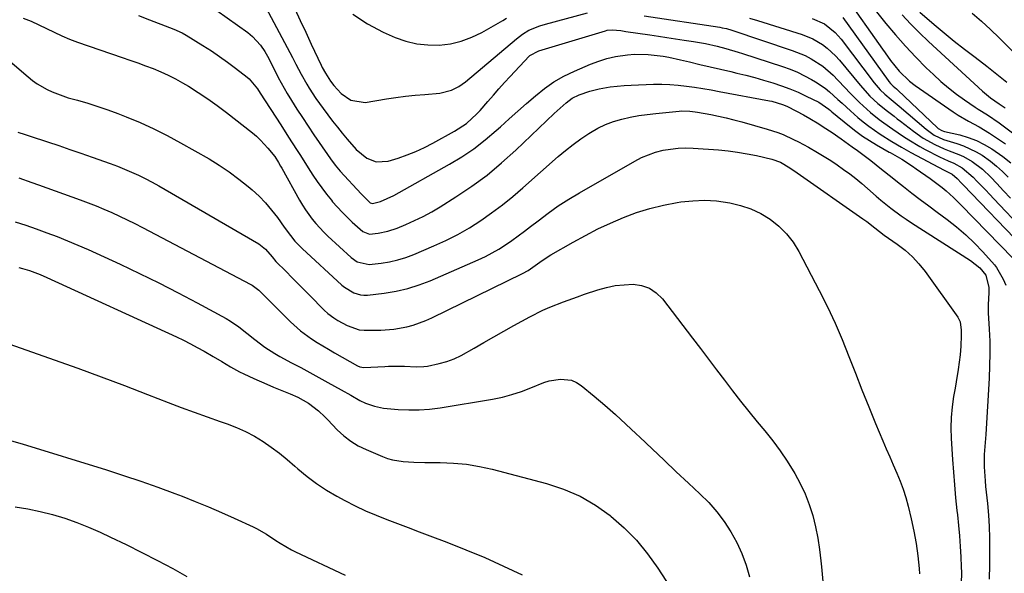
# Model space of a CAD drawing. Units: inches. Extents: x 1862678 to 1867962, y 410792 to 416054.
# Drawn here: x 1865815 to 1866140, y 414883 to 415066 of the extents above; entities that cross this region are included whole.
import ezdxf

# ---------------------------------------------------------------- set-up
doc = ezdxf.new("R2010")
doc.units = ezdxf.units.IN
doc.header["$MEASUREMENT"] = 0
doc.layers.add('7', color=7, linetype='Continuous')
doc.layers.add('8', color=7, linetype='Continuous')

msp = doc.modelspace()

# ---------------------------------------------------------------- linework, layer by layer
at = {"layer": '7', "color": 18}
for points in [[(1865893.69, 415075.39, 1752), (1865905.12, 415053.86, 1752), (1865906.27, 415051.65, 1752), (1865907.98, 415048.33, 1752), (1865909.83, 415045.09, 1752), (1865910.67, 415043.73, 1752), (1865912.88, 415040.3, 1752), (1865914.06, 415038.63, 1752), (1865915.26, 415036.98, 1752), (1865918.39, 415032.82, 1752), (1865919.95, 415030.8, 1752), (1865921.53, 415028.82, 1752), (1865923.17, 415026.87, 1752), (1865926.12, 415023.49, 1752), (1865929.73, 415020.62, 1752), (1865932.71, 415019.42, 1752), (1865936.76, 415019.58, 1752), (1865940.01, 415020.62, 1752), (1865942.96, 415021.65, 1752), (1865945.87, 415022.8, 1752), (1865948.7, 415024.12, 1752), (1865951.49, 415025.54, 1752), (1865958.65, 415029.48, 1752), (1865962.55, 415032.06, 1752), (1865966.02, 415035.21, 1752), (1865967.09, 415036.35, 1752), (1865969.65, 415039.34, 1752), (1865971.44, 415041.43, 1752), (1865973.25, 415043.5, 1752), (1865975.1, 415045.55, 1752), (1865976.96, 415047.57, 1752), (1865983.29, 415054.33, 1752), (1865983.49, 415054.53, 1752), (1865986.51, 415056.05, 1752), (1866008.45, 415062.71, 1752), (1866009.01, 415062.85, 1752), (1866010.72, 415063.04, 1752), (1866013.51, 415062.72, 1752), (1866015.14, 415062.46, 1752), (1866023.06, 415061.34, 1752), (1866025.91, 415060.93, 1752), (1866028.76, 415060.51, 1752), (1866031.6, 415060.07, 1752), (1866034.45, 415059.62, 1752), (1866037.5, 415059.14, 1752), (1866041.44, 415058.43, 1752), (1866045.34, 415057.58, 1752), (1866048.14, 415056.87, 1752), (1866052.31, 415055.65, 1752), (1866053.69, 415055.21, 1752), (1866066.9, 415050.86, 1752), (1866069.38, 415049.96, 1752), (1866071.81, 415048.96, 1752), (1866074.18, 415047.81, 1752), (1866076.51, 415046.57, 1752), (1866077.82, 415045.81, 1752), (1866080.95, 415043.75, 1752), (1866082.4, 415042.56, 1752), (1866085.16, 415040, 1752), (1866086.54, 415038.71, 1752), (1866089.34, 415036.19, 1752), (1866091.77, 415034.06, 1752), (1866093.54, 415032.59, 1752), (1866095.34, 415031.17, 1752), (1866099.12, 415028.56, 1752), (1866103.02, 415026.11, 1752), (1866106.13, 415024.23, 1752), (1866109.31, 415022.47, 1752), (1866120.24, 415016.67, 1752), (1866120.9, 415016.33, 1752), (1866122.85, 415015.32, 1752), (1866124.54, 415013.83, 1752), (1866126, 415012.31, 1752), (1866126.49, 415011.8, 1752), (1866146.2, 414991.33, 1752)], [(1866087.49, 415074.35, 1742), (1866099.93, 415056.58, 1742), (1866100.81, 415055.34, 1742), (1866102.6, 415052.9, 1742), (1866105.44, 415049.35, 1742), (1866108.83, 415046.01, 1742), (1866110.72, 415044.57, 1742), (1866123.25, 415035.91, 1742), (1866124.91, 415034.81, 1742), (1866128.33, 415032.78, 1742), (1866131.85, 415030.92, 1742), (1866135.27, 415028.89, 1742), (1866136.93, 415027.78, 1742), (1866140.51, 415025.27, 1742)], [(1865816.26, 415066.8, 1758), (1865818.87, 415065.83, 1758), (1865821.42, 415064.7, 1758), (1865823.92, 415063.45, 1758), (1865826.42, 415062.19, 1758), (1865828.95, 415061, 1758), (1865831.54, 415059.95, 1758), (1865834.16, 415058.97, 1758), (1865848.95, 415053.87, 1758), (1865851.5, 415052.98, 1758), (1865854.05, 415052.07, 1758), (1865856.6, 415051.13, 1758), (1865859.13, 415050.18, 1758), (1865861.63, 415049.15, 1758), (1865864.09, 415048.04, 1758), (1865866.49, 415046.8, 1758), (1865868.85, 415045.48, 1758), (1865870.76, 415044.35, 1758), (1865874, 415042.34, 1758), (1865877.18, 415040.24, 1758), (1865880.28, 415038.02, 1758), (1865883.32, 415035.72, 1758), (1865891.91, 415028.96, 1758), (1865893.29, 415027.8, 1758), (1865894.61, 415026.58, 1758), (1865897.04, 415023.92, 1758), (1865899.29, 415021.09, 1758), (1865900.49, 415019.19, 1758), (1865901.23, 415017.89, 1758), (1865901.6, 415017.23, 1758), (1865907.46, 415006.71, 1758), (1865908.42, 415005.08, 1758), (1865909.43, 415003.48, 1758), (1865911.66, 415000.41, 1758), (1865912.87, 414998.95, 1758), (1865915.44, 414996.18, 1758), (1865916.8, 414994.86, 1758), (1865924.47, 414987.79, 1758), (1865926.51, 414986.33, 1758), (1865930.48, 414985.43, 1758), (1865934.4, 414985.9, 1758), (1865937.17, 414986.35, 1758), (1865939.89, 414986.95, 1758), (1865942.56, 414987.78, 1758), (1865945.19, 414988.77, 1758), (1865951.75, 414991.57, 1758), (1865955.76, 414993.42, 1758), (1865959.7, 414995.41, 1758), (1865963.52, 414997.61, 1758), (1865967.26, 414999.95, 1758), (1865970.88, 415002.48, 1758), (1865974.43, 415005.11, 1758), (1865977.87, 415007.88, 1758), (1865981.23, 415010.75, 1758), (1865992.84, 415021.12, 1758), (1865995.26, 415023.17, 1758), (1865997.74, 415025.14, 1758), (1866000.31, 415027, 1758), (1866002.94, 415028.77, 1758), (1866003.49, 415029.11, 1758), (1866005.95, 415030.51, 1758), (1866008.49, 415031.74, 1758), (1866011.14, 415032.71, 1758), (1866013.86, 415033.51, 1758), (1866016.65, 415034.11, 1758), (1866019.45, 415034.64, 1758), (1866022.27, 415035.05, 1758), (1866025.1, 415035.39, 1758), (1866032.82, 415036.14, 1758), (1866033.69, 415036.2, 1758), (1866036.29, 415036.16, 1758), (1866038.02, 415035.95, 1758), (1866038.88, 415035.81, 1758), (1866043.19, 415034.98, 1758), (1866045.76, 415034.43, 1758), (1866048.32, 415033.86, 1758), (1866050.87, 415033.22, 1758), (1866053.42, 415032.54, 1758), (1866061.84, 415030.2, 1758), (1866065.38, 415029.05, 1758), (1866067.11, 415028.36, 1758), (1866070.51, 415026.8, 1758), (1866072.17, 415025.96, 1758), (1866075.45, 415024.17, 1758), (1866078.5, 415022.41, 1758), (1866080.68, 415021.1, 1758), (1866082.84, 415019.76, 1758), (1866084.96, 415018.35, 1758), (1866087.05, 415016.89, 1758), (1866089.1, 415015.37, 1758), (1866091.11, 415013.81, 1758), (1866093.07, 415012.19, 1758), (1866094.99, 415010.52, 1758), (1866097.8, 415008.02, 1758), (1866099.4, 415006.67, 1758), (1866102.67, 415004.05, 1758), (1866106.04, 415001.57, 1758), (1866107.77, 415000.39, 1758), (1866109.52, 414999.24, 1758), (1866128.99, 414986.82, 1758), (1866132.03, 414984.31, 1758), (1866133.98, 414981.91, 1758), (1866135, 414977.8, 1758), (1866134.96, 414976.07, 1758), (1866134.74, 414972.22, 1758), (1866134.81, 414969.42, 1758), (1866135.12, 414964.11, 1758), (1866135.29, 414960.06, 1758), (1866135.36, 414956.01, 1758), (1866135.28, 414951.95, 1758), (1866135.11, 414947.9, 1758), (1866133.97, 414929.24, 1758), (1866133.66, 414925.26, 1758), (1866133.44, 414922.61, 1758), (1866133.43, 414918.63, 1758), (1866133.77, 414913.9, 1758), (1866133.94, 414912.05, 1758), (1866134.13, 414910.21, 1758), (1866134.56, 414906.41, 1758), (1866134.91, 414902.66, 1758), (1866135.16, 414898.91, 1758), (1866135.27, 414895.15, 1758), (1866135.28, 414891.39, 1758), (1866135.21, 414886.22, 1758), (1866135.08, 414881.47, 1758)], [(1865854.32, 415067.74, 1756), (1865857.98, 415066.33, 1756), (1865864.49, 415063.82, 1756), (1865865.93, 415063.25, 1756), (1865868.73, 415061.95, 1756), (1865870.07, 415061.19, 1756), (1865875.59, 415057.78, 1756), (1865878.35, 415056.01, 1756), (1865881.06, 415054.19, 1756), (1865883.71, 415052.27, 1756), (1865886.33, 415050.3, 1756), (1865890.14, 415047.31, 1756), (1865890.79, 415046.76, 1756), (1865893.56, 415043.53, 1756), (1865894.51, 415042.12, 1756), (1865901.26, 415031.61, 1756), (1865903.86, 415027.54, 1756), (1865906.45, 415023.48, 1756), (1865907.74, 415021.44, 1756), (1865910.34, 415017.38, 1756), (1865911.84, 415015.02, 1756), (1865913.29, 415012.86, 1756), (1865914.79, 415010.74, 1756), (1865916.37, 415008.68, 1756), (1865918, 415006.66, 1756), (1865918.4, 415006.18, 1756), (1865921.52, 415002.71, 1756), (1865924.84, 414999.42, 1756), (1865928.31, 414996.31, 1756), (1865930.58, 414995.52, 1756), (1865933.37, 414995.81, 1756), (1865936.6, 414996.42, 1756), (1865939.72, 414997.47, 1756), (1865942.56, 414998.66, 1756), (1865945.47, 414999.96, 1756), (1865948.33, 415001.36, 1756), (1865951.13, 415002.9, 1756), (1865953.87, 415004.53, 1756), (1865959.09, 415007.82, 1756), (1865964.3, 415011.32, 1756), (1865969.35, 415015.02, 1756), (1865974.17, 415019.01, 1756), (1865978.83, 415023.19, 1756), (1865991.57, 415035.34, 1756), (1865993.48, 415037.11, 1756), (1865995.43, 415038.84, 1756), (1865997.51, 415040.36, 1756), (1865999.81, 415041.52, 1756), (1866003.28, 415042.77, 1756), (1866006.33, 415043.48, 1756), (1866010.06, 415044.11, 1756), (1866014.65, 415044.6, 1756), (1866016.96, 415044.74, 1756), (1866024.28, 415045, 1756), (1866027.02, 415045.02, 1756), (1866029.75, 415044.95, 1756), (1866032.47, 415044.74, 1756), (1866035.19, 415044.43, 1756), (1866037.9, 415044.02, 1756), (1866040.61, 415043.59, 1756), (1866043.31, 415043.13, 1756), (1866046.01, 415042.64, 1756), (1866062.59, 415039.52, 1756), (1866063.33, 415039.37, 1756), (1866066.95, 415038.33, 1756), (1866068.33, 415037.74, 1756), (1866071.55, 415036.17, 1756), (1866073.78, 415034.95, 1756), (1866075.97, 415033.68, 1756), (1866078.86, 415031.91, 1756), (1866080.28, 415030.99, 1756), (1866083.25, 415029.03, 1756), (1866086.29, 415026.95, 1756), (1866089.91, 415024.38, 1756), (1866091.68, 415023.11, 1756), (1866094.33, 415021.17, 1756), (1866096.05, 415019.82, 1756), (1866099.6, 415016.96, 1756), (1866103.12, 415014.15, 1756), (1866104.89, 415012.76, 1756), (1866106.85, 415011.21, 1756), (1866109.61, 415009.06, 1756), (1866112.39, 415006.92, 1756), (1866115.18, 415004.81, 1756), (1866117.98, 415002.72, 1756), (1866121.22, 415000.32, 1756), (1866124.35, 414997.86, 1756), (1866127.38, 414995.27, 1756), (1866130.24, 414992.5, 1756), (1866133, 414989.62, 1756), (1866136.86, 414985.32, 1756), (1866137.56, 414984.46, 1756), (1866139.75, 414980.65, 1756), (1866140.64, 414978.61, 1756)], [(1865880.18, 415069.34, 1754), (1865890.37, 415062.06, 1754), (1865891.92, 415060.79, 1754), (1865894.61, 415057.88, 1754), (1865895.96, 415055.87, 1754), (1865896.87, 415054.3, 1754), (1865898.58, 415051.1, 1754), (1865900.46, 415047.29, 1754), (1865901.4, 415045.5, 1754), (1865903.42, 415041.99, 1754), (1865904.83, 415039.68, 1754), (1865906.61, 415036.82, 1754), (1865908.42, 415033.97, 1754), (1865910.28, 415031.15, 1754), (1865912.16, 415028.35, 1754), (1865916.67, 415021.76, 1754), (1865917.66, 415020.34, 1754), (1865919.23, 415018.25, 1754), (1865920.34, 415016.92, 1754), (1865920.92, 415016.27, 1754), (1865927.84, 415008.78, 1754), (1865928.32, 415008.27, 1754), (1865930.83, 415005.87, 1754), (1865931.51, 415005.63, 1754), (1865934.23, 415006.21, 1754), (1865938.55, 415008.23, 1754), (1865956.95, 415018.58, 1754), (1865961.03, 415021.06, 1754), (1865964.99, 415023.71, 1754), (1865968.77, 415026.61, 1754), (1865972.42, 415029.69, 1754), (1865973.81, 415030.95, 1754), (1865976.68, 415033.53, 1754), (1865979.55, 415036.09, 1754), (1865982.43, 415038.65, 1754), (1865985.32, 415041.2, 1754), (1865988.31, 415043.59, 1754), (1865991.43, 415045.77, 1754), (1865994.74, 415047.66, 1754), (1865998.18, 415049.34, 1754), (1866003.54, 415051.65, 1754), (1866006.22, 415052.67, 1754), (1866008.94, 415053.52, 1754), (1866011.73, 415054.14, 1754), (1866015.72, 415054.72, 1754), (1866018, 415054.9, 1754), (1866022.56, 415054.86, 1754), (1866027.46, 415054.26, 1754), (1866029.37, 415053.94, 1754), (1866033.17, 415053.13, 1754), (1866036.21, 415052.4, 1754), (1866039.62, 415051.59, 1754), (1866043.03, 415050.79, 1754), (1866046.44, 415049.98, 1754), (1866049.86, 415049.18, 1754), (1866051.83, 415048.72, 1754), (1866054.79, 415048, 1754), (1866057.74, 415047.23, 1754), (1866060.67, 415046.4, 1754), (1866063.72, 415045.49, 1754), (1866066.54, 415044.54, 1754), (1866069.33, 415043.51, 1754), (1866072.06, 415042.35, 1754), (1866074.76, 415041.1, 1754), (1866078.91, 415039.08, 1754), (1866082.2, 415036.79, 1754), (1866082.72, 415036.36, 1754), (1866083.23, 415035.94, 1754), (1866088.99, 415031.16, 1754), (1866091.13, 415029.48, 1754), (1866093.33, 415027.88, 1754), (1866095.61, 415026.39, 1754), (1866097.94, 415024.98, 1754), (1866102.12, 415022.59, 1754), (1866102.4, 415022.44, 1754), (1866103.25, 415021.98, 1754), (1866106.26, 415020.21, 1754), (1866109.86, 415017.9, 1754), (1866111.03, 415017.1, 1754), (1866115.61, 415013.87, 1754), (1866116.96, 415012.89, 1754), (1866119.59, 415010.84, 1754), (1866120.88, 415009.78, 1754), (1866123.36, 415007.55, 1754), (1866124.56, 415006.39, 1754), (1866125.74, 415005.21, 1754), (1866143, 414987.43, 1754)], [(1865925.08, 415068.21, 1748), (1865929.87, 415064.98, 1748), (1865935.05, 415062.23, 1748), (1865939.06, 415060.5, 1748), (1865942.58, 415059.27, 1748), (1865946.16, 415058.38, 1748), (1865949.83, 415057.99, 1748), (1865953.56, 415057.94, 1748), (1865957.26, 415058.42, 1748), (1865960.86, 415059.23, 1748), (1865964.31, 415060.53, 1748), (1865967.67, 415062.16, 1748), (1865974.54, 415066.11, 1748), (1865975.74, 415066.81, 1748)], [(1866055.98, 415066.85, 1748), (1866058.68, 415066.05, 1748), (1866073.39, 415061.48, 1748), (1866076.89, 415060.07, 1748), (1866080.14, 415058.14, 1748), (1866081.64, 415056.99, 1748), (1866084.4, 415054.42, 1748), (1866085.67, 415053, 1748), (1866092.49, 415044.72, 1748), (1866095.77, 415041.1, 1748), (1866098.33, 415038.68, 1748), (1866101.52, 415036.09, 1748), (1866103.71, 415034.44, 1748), (1866104.8, 415033.61, 1748), (1866105.89, 415032.77, 1748), (1866110.1, 415029.5, 1748), (1866113.32, 415027.24, 1748), (1866117.23, 415025.05, 1748), (1866120.31, 415023.63, 1748), (1866121.89, 415023.01, 1748), (1866125.06, 415021.81, 1748), (1866126.59, 415021.12, 1748), (1866129.52, 415019.44, 1748), (1866132.9, 415016.92, 1748), (1866135.66, 415014.31, 1748), (1866137.6, 415012.25, 1748), (1866139.88, 415009.82, 1748), (1866142.15, 415007.4, 1748)], [(1866076.69, 415066.76, 1746), (1866080.75, 415064.95, 1746), (1866084.24, 415062.15, 1746), (1866085.25, 415061.06, 1746), (1866086.21, 415059.91, 1746), (1866097.2, 415045.51, 1746), (1866099.18, 415043.2, 1746), (1866100.73, 415041.68, 1746), (1866102.73, 415039.99, 1746), (1866104.76, 415038.33, 1746), (1866105.43, 415037.77, 1746), (1866114.27, 415030.12, 1746), (1866116.99, 415028.21, 1746), (1866120.03, 415026.8, 1746), (1866124.46, 415025.41, 1746), (1866126.64, 415024.67, 1746), (1866130.81, 415022.73, 1746), (1866132.79, 415021.54, 1746), (1866135.51, 415019.61, 1746), (1866137.59, 415017.97, 1746), (1866139.54, 415016.18, 1746), (1866141.41, 415014.3, 1746)], [(1866086.82, 415067.03, 1744), (1866101.76, 415046.22, 1744), (1866102, 415045.9, 1744), (1866102.53, 415045.28, 1744), (1866103.4, 415044.42, 1744), (1866104.49, 415043.49, 1744), (1866105.02, 415043.01, 1744), (1866118.06, 415030.59, 1744), (1866118.31, 415030.38, 1744), (1866119.45, 415029.74, 1744), (1866120.07, 415029.52, 1744), (1866120.38, 415029.44, 1744), (1866125.44, 415028.25, 1744), (1866128.23, 415027.43, 1744), (1866130.94, 415026.43, 1744), (1866133.52, 415025.14, 1744), (1866136.02, 415023.66, 1744), (1866139.6, 415021.13, 1744), (1866142.26, 415019.01, 1744)], [(1866106.37, 415067.99, 1738), (1866109.17, 415064.94, 1738), (1866112.08, 415062.01, 1738), (1866115.07, 415059.14, 1738), (1866132.91, 415042.68, 1738), (1866135.56, 415040.51, 1738), (1866138.39, 415038.58, 1738), (1866139.39, 415037.91, 1738), (1866140.04, 415037.43, 1738), (1866140.35, 415037.18, 1738)], [(1866112.19, 415068.8, 1736), (1866116.91, 415064.8, 1736), (1866120.24, 415062.02, 1736), (1866123.61, 415059.27, 1736), (1866127.02, 415056.59, 1736), (1866130.46, 415053.95, 1736), (1866134.34, 415051.02, 1736), (1866136.58, 415049.28, 1736), (1866138.8, 415047.5, 1736), (1866140.98, 415045.68, 1736)], [(1866129.56, 415068.5, 1734), (1866132.58, 415065.87, 1734), (1866135.51, 415063.14, 1734), (1866138.38, 415060.34, 1734), (1866153.88, 415044.69, 1734)], [(1865814.48, 415029.2, 1762), (1865816.91, 415028.39, 1762), (1865818.53, 415027.86, 1762), (1865824.28, 415025.97, 1762), (1865827.96, 415024.74, 1762), (1865831.64, 415023.5, 1762), (1865835.3, 415022.23, 1762), (1865838.96, 415020.95, 1762), (1865845, 415018.81, 1762), (1865847.35, 415017.93, 1762), (1865849.69, 415017, 1762), (1865851.99, 415016, 1762), (1865854.28, 415014.95, 1762), (1865856.53, 415013.84, 1762), (1865858.77, 415012.69, 1762), (1865860.97, 415011.48, 1762), (1865863.16, 415010.24, 1762), (1865894, 414992.24, 1762), (1865896.27, 414990.48, 1762), (1865898.42, 414987.98, 1762), (1865899.69, 414986.49, 1762), (1865903.01, 414983.14, 1762), (1865904.94, 414981.18, 1762), (1865906.87, 414979.22, 1762), (1865908.8, 414977.26, 1762), (1865910.72, 414975.3, 1762), (1865915.56, 414970.35, 1762), (1865916.77, 414969.24, 1762), (1865918.75, 414967.79, 1762), (1865920.14, 414966.92, 1762), (1865923.15, 414965.26, 1762), (1865927.12, 414963.88, 1762), (1865928.79, 414963.75, 1762), (1865934.27, 414963.77, 1762), (1865938.62, 414964.05, 1762), (1865942.91, 414964.84, 1762), (1865945.01, 414965.42, 1762), (1865949.11, 414966.91, 1762), (1865951.1, 414967.8, 1762), (1865981.07, 414982.44, 1762), (1865982.99, 414983.51, 1762), (1865985.97, 414985.62, 1762), (1865987.57, 414986.79, 1762), (1865990.46, 414988.64, 1762), (1865997.8, 414992.85, 1762), (1866001.86, 414995.07, 1762), (1866005.97, 414997.18, 1762), (1866010.16, 414999.13, 1762), (1866014.43, 415000.99, 1762), (1866018.74, 415002.58, 1762), (1866023.11, 415003.97, 1762), (1866027.56, 415005.04, 1762), (1866032.07, 415005.91, 1762), (1866033.38, 415006.11, 1762), (1866037.28, 415006.52, 1762), (1866041.17, 415006.67, 1762), (1866045.07, 415006.43, 1762), (1866049.46, 415005.84, 1762), (1866053, 415004.98, 1762), (1866056.43, 415003.83, 1762), (1866059.69, 415002.25, 1762), (1866062.82, 415000.4, 1762), (1866065.67, 414998.13, 1762), (1866068.24, 414995.63, 1762), (1866070.42, 414992.78, 1762), (1866072.33, 414989.69, 1762), (1866079.04, 414976.81, 1762), (1866081.7, 414971.48, 1762), (1866084.23, 414966.09, 1762), (1866086.57, 414960.62, 1762), (1866088.79, 414955.09, 1762), (1866090.94, 414949.53, 1762), (1866093.13, 414943.98, 1762), (1866095.36, 414938.45, 1762), (1866097.63, 414932.94, 1762), (1866100.02, 414927.19, 1762), (1866101.15, 414924.52, 1762), (1866102.28, 414921.85, 1762), (1866103.43, 414919.2, 1762), (1866104.6, 414916.54, 1762), (1866105.7, 414913.87, 1762), (1866106.71, 414911.16, 1762), (1866107.57, 414908.4, 1762), (1866108.34, 414905.62, 1762), (1866109.4, 414901.35, 1762), (1866110.29, 414897.31, 1762), (1866111.04, 414893.25, 1762), (1866111.57, 414889.15, 1762), (1866111.96, 414885.03, 1762), (1866112.08, 414883.19, 1762)], [(1865814.83, 415014.04, 1764), (1865819.15, 415012.57, 1764), (1865821.3, 415011.8, 1764), (1865835.06, 415006.83, 1764), (1865837.69, 415005.84, 1764), (1865840.31, 415004.81, 1764), (1865842.9, 415003.73, 1764), (1865845.48, 415002.6, 1764), (1865848.03, 415001.42, 1764), (1865850.57, 415000.21, 1764), (1865853.09, 414998.95, 1764), (1865855.59, 414997.66, 1764), (1865891.34, 414978.85, 1764), (1865891.82, 414978.58, 1764), (1865893.98, 414976.92, 1764), (1865894.78, 414976.16, 1764), (1865904.48, 414966.5, 1764), (1865907.78, 414963.53, 1764), (1865911.38, 414960.92, 1764), (1865913.26, 414959.72, 1764), (1865917.07, 414957.41, 1764), (1865919, 414956.3, 1764), (1865926.63, 414951.99, 1764), (1865927.38, 414951.65, 1764), (1865928.72, 414951.42, 1764), (1865935.58, 414951.75, 1764), (1865936.88, 414951.8, 1764), (1865940.79, 414951.83, 1764), (1865942.13, 414951.8, 1764), (1865945.95, 414951.65, 1764), (1865948.48, 414951.7, 1764), (1865949.73, 414951.86, 1764), (1865953.58, 414952.68, 1764), (1865956.08, 414953.38, 1764), (1865958.51, 414954.23, 1764), (1865960.85, 414955.32, 1764), (1865965.11, 414957.75, 1764), (1865968.34, 414959.68, 1764), (1865971.59, 414961.57, 1764), (1865974.87, 414963.42, 1764), (1865978.17, 414965.24, 1764), (1865983.46, 414968.1, 1764), (1865987.83, 414970.3, 1764), (1865990.06, 414971.3, 1764), (1865994.6, 414973.13, 1764), (1865999.21, 414974.8, 1764), (1866001.53, 414975.59, 1764), (1866005.91, 414977.04, 1764), (1866008.78, 414977.84, 1764), (1866011.68, 414978.45, 1764), (1866014.63, 414978.78, 1764), (1866017.6, 414978.92, 1764), (1866020.4, 414978.52, 1764), (1866022.98, 414977.66, 1764), (1866025.22, 414976.13, 1764), (1866027.24, 414974.15, 1764), (1866037.21, 414961.13, 1764), (1866039.85, 414957.65, 1764), (1866042.49, 414954.18, 1764), (1866045.11, 414950.69, 1764), (1866047.72, 414947.19, 1764), (1866050.36, 414943.72, 1764), (1866053.03, 414940.27, 1764), (1866055.76, 414936.87, 1764), (1866058.53, 414933.5, 1764), (1866061.09, 414930.44, 1764), (1866063.66, 414927.2, 1764), (1866066.13, 414923.88, 1764), (1866068.44, 414920.45, 1764), (1866070.97, 414916.38, 1764), (1866072.77, 414913.04, 1764), (1866074.39, 414909.62, 1764), (1866075.73, 414906.08, 1764), (1866076.88, 414902.47, 1764), (1866077.79, 414898.77, 1764), (1866078.56, 414895.05, 1764), (1866079.13, 414891.29, 1764), (1866079.56, 414887.51, 1764), (1866079.74, 414885.5, 1764), (1866080.19, 414880.69, 1764)], [(1865813.56, 414999.52, 1766), (1865817.07, 414998.39, 1766), (1865820.56, 414997.19, 1766), (1865824.04, 414995.96, 1766), (1865827.49, 414994.65, 1766), (1865830.92, 414993.29, 1766), (1865834.31, 414991.84, 1766), (1865837.69, 414990.35, 1766), (1865848.23, 414985.51, 1766), (1865854.67, 414982.47, 1766), (1865861.07, 414979.35, 1766), (1865867.4, 414976.1, 1766), (1865873.7, 414972.76, 1766), (1865883.26, 414967.55, 1766), (1865884.71, 414966.71, 1766), (1865887.47, 414964.83, 1766), (1865890.09, 414962.73, 1766), (1865892.7, 414960.62, 1766), (1865896, 414958.09, 1766), (1865899.26, 414955.99, 1766), (1865900.95, 414955.04, 1766), (1865904.85, 414953, 1766), (1865907.86, 414951.41, 1766), (1865910.87, 414949.79, 1766), (1865913.85, 414948.15, 1766), (1865916.83, 414946.48, 1766), (1865921.16, 414944.02, 1766), (1865924.37, 414942.22, 1766), (1865927.37, 414940.55, 1766), (1865929.24, 414939.63, 1766), (1865932.17, 414938.58, 1766), (1865934.2, 414938.15, 1766), (1865935.23, 414938.02, 1766), (1865940.07, 414937.56, 1766), (1865943.52, 414937.38, 1766), (1865946.97, 414937.37, 1766), (1865950.41, 414937.62, 1766), (1865953.84, 414938.06, 1766), (1865971.21, 414940.96, 1766), (1865974.43, 414941.62, 1766), (1865977.6, 414942.43, 1766), (1865980.71, 414943.47, 1766), (1865983.77, 414944.65, 1766), (1865988.08, 414946.41, 1766), (1865989.9, 414946.96, 1766), (1865993.66, 414947.58, 1766), (1865997.28, 414947.19, 1766), (1865998.92, 414946.45, 1766), (1866000.47, 414945.45, 1766), (1866004.69, 414941.94, 1766), (1866008.25, 414938.91, 1766), (1866011.76, 414935.84, 1766), (1866015.21, 414932.69, 1766), (1866018.62, 414929.49, 1766), (1866019.83, 414928.33, 1766), (1866023.82, 414924.52, 1766), (1866027.82, 414920.73, 1766), (1866031.83, 414916.96, 1766), (1866035.87, 414913.2, 1766), (1866039.66, 414909.67, 1766), (1866042.53, 414906.79, 1766), (1866045.21, 414903.76, 1766), (1866047.63, 414900.52, 1766), (1866049.88, 414897.13, 1766), (1866051.82, 414893.56, 1766), (1866053.51, 414889.9, 1766), (1866054.85, 414886.09, 1766), (1866055.96, 414882.19, 1766)], [(1865814.83, 414984.5, 1768), (1865816.01, 414984.17, 1768), (1865818.35, 414983.43, 1768), (1865821.81, 414982.16, 1768), (1865824.06, 414981.18, 1768), (1865866.81, 414961.51, 1768), (1865869.14, 414960.4, 1768), (1865871.44, 414959.25, 1768), (1865873.72, 414958.04, 1768), (1865875.97, 414956.79, 1768), (1865878.99, 414955.05, 1768), (1865881.85, 414953.34, 1768), (1865884.71, 414951.6, 1768), (1865887.63, 414950.01, 1768), (1865889.13, 414949.27, 1768), (1865892.43, 414947.73, 1768), (1865896.7, 414945.86, 1768), (1865898.85, 414944.96, 1768), (1865904.41, 414942.7, 1768), (1865906.88, 414941.6, 1768), (1865910.43, 414939.67, 1768), (1865913.75, 414937.1, 1768), (1865915.83, 414935.11, 1768), (1865916.85, 414934.09, 1768), (1865919.94, 414930.85, 1768), (1865922.08, 414928.86, 1768), (1865924.36, 414927.07, 1768), (1865926.84, 414925.57, 1768), (1865929.46, 414924.27, 1768), (1865934.85, 414921.99, 1768), (1865936.51, 414921.38, 1768), (1865938.2, 414920.88, 1768), (1865941.69, 414920.3, 1768), (1865945.25, 414920.07, 1768), (1865948.81, 414919.99, 1768), (1865953.94, 414919.98, 1768), (1865958.27, 414919.81, 1768), (1865962.57, 414919.42, 1768), (1865966.82, 414918.7, 1768), (1865971.05, 414917.76, 1768), (1865988.98, 414913.05, 1768), (1865994.63, 414911.18, 1768), (1866000.05, 414908.87, 1768), (1866005.14, 414905.89, 1768), (1866010, 414902.47, 1768), (1866010.2, 414902.3, 1768), (1866014.58, 414898.43, 1768), (1866018.68, 414894.3, 1768), (1866022.37, 414889.8, 1768), (1866025.78, 414885.06, 1768), (1866040.16, 414862.86, 1768)], [(1865809.25, 414928.07, 1772), (1865815.87, 414926.19, 1772), (1865843.69, 414917.56, 1772), (1865849.38, 414915.74, 1772), (1865855.05, 414913.85, 1772), (1865860.67, 414911.84, 1772), (1865866.27, 414909.77, 1772), (1865868.7, 414908.84, 1772), (1865873.05, 414907.14, 1772), (1865877.38, 414905.37, 1772), (1865881.67, 414903.53, 1772), (1865885.94, 414901.63, 1772), (1865892.18, 414898.78, 1772), (1865893.3, 414898.23, 1772), (1865896.52, 414896.34, 1772), (1865899.64, 414894.27, 1772), (1865901.06, 414893.36, 1772), (1865904.86, 414891.17, 1772), (1865906.18, 414890.52, 1772), (1865922.5, 414882.74, 1772)], [(1865813.63, 414905.35, 1774), (1865817.78, 414904.72, 1774), (1865821.88, 414903.85, 1774), (1865825.96, 414902.82, 1774), (1865829.97, 414901.57, 1774), (1865833.94, 414900.2, 1774), (1865837.84, 414898.64, 1774), (1865841.69, 414896.95, 1774), (1865845.08, 414895.37, 1774), (1865850.27, 414892.88, 1774), (1865855.43, 414890.32, 1774), (1865860.54, 414887.66, 1774), (1865865.62, 414884.94, 1774), (1865870.31, 414882.35, 1774)]]:
    msp.add_polyline3d(points, dxfattribs=at)
at = {"layer": '8', "color": 18}
for points in [[(1865905.94, 415069.96, 1750), (1865907.72, 415066.06, 1750), (1865909.52, 415062.18, 1750), (1865911.33, 415058.29, 1750), (1865914.59, 415051.32, 1750), (1865914.97, 415050.54, 1750), (1865915.99, 415048.62, 1750), (1865917.69, 415046, 1750), (1865918.74, 415044.64, 1750), (1865921.24, 415042, 1750), (1865924.39, 415039.76, 1750), (1865929.1, 415039.03, 1750), (1865936.15, 415040.17, 1750), (1865939.3, 415040.64, 1750), (1865942.45, 415041.05, 1750), (1865945.62, 415041.38, 1750), (1865948.78, 415041.65, 1750), (1865953.77, 415042.06, 1750), (1865957.65, 415043.1, 1750), (1865960.06, 415044.28, 1750), (1865961.17, 415045.02, 1750), (1865962.24, 415045.84, 1750), (1865979.06, 415059.99, 1750), (1865981.05, 415061.52, 1750), (1865983.18, 415062.84, 1750), (1865986.82, 415064.3, 1750), (1865988.7, 415064.86, 1750), (1866002.52, 415068.61, 1750)], [(1866095.29, 415072.29, 1740), (1866101.05, 415065.12, 1740), (1866104.23, 415061.31, 1740), (1866107.49, 415057.59, 1740), (1866110.88, 415053.99, 1740), (1866114.37, 415050.48, 1740), (1866116.72, 415048.19, 1740), (1866119.15, 415045.95, 1740), (1866121.66, 415043.79, 1740), (1866124.28, 415041.77, 1740), (1866126.97, 415039.84, 1740), (1866130.49, 415037.44, 1740), (1866131.48, 415036.79, 1740), (1866134.52, 415034.92, 1740), (1866138.47, 415032.29, 1740), (1866147.51, 415025.4, 1740)], [(1866021.24, 415067.6, 1750), (1866046.17, 415063.83, 1750), (1866047, 415063.7, 1750), (1866048.36, 415063.4, 1750), (1866050.18, 415062.87, 1750), (1866070.13, 415056.21, 1750), (1866074.34, 415054.5, 1750), (1866076.35, 415053.44, 1750), (1866080.17, 415050.97, 1750), (1866083.62, 415048.03, 1750), (1866085.21, 415046.41, 1750), (1866087.56, 415043.82, 1750), (1866089.1, 415042.17, 1750), (1866092.29, 415038.97, 1750), (1866095.93, 415035.65, 1750), (1866098.82, 415033.35, 1750), (1866100.32, 415032.27, 1750), (1866103.36, 415030.17, 1750), (1866106.82, 415027.78, 1750), (1866108.58, 415026.62, 1750), (1866112.18, 415024.46, 1750), (1866114.02, 415023.46, 1750), (1866118.71, 415021.02, 1750), (1866121.55, 415019.69, 1750), (1866123.48, 415018.88, 1750), (1866126.21, 415017.36, 1750), (1866129.89, 415014.3, 1750), (1866131.1, 415013.03, 1750), (1866133.89, 415010.09, 1750), (1866135.29, 415008.62, 1750), (1866136.69, 415007.15, 1750), (1866146.71, 414996.58, 1750)], [(1865807.97, 415055.88, 1760), (1865817.88, 415047.43, 1760), (1865819.36, 415046.26, 1760), (1865820.88, 415045.17, 1760), (1865824.12, 415043.28, 1760), (1865825.82, 415042.48, 1760), (1865829.32, 415041.13, 1760), (1865831.11, 415040.57, 1760), (1865834.22, 415039.7, 1760), (1865837.57, 415038.72, 1760), (1865840.9, 415037.67, 1760), (1865844.19, 415036.52, 1760), (1865847.47, 415035.31, 1760), (1865850.24, 415034.23, 1760), (1865854.84, 415032.34, 1760), (1865859.37, 415030.3, 1760), (1865863.8, 415028.07, 1760), (1865868.18, 415025.69, 1760), (1865877.58, 415020.31, 1760), (1865880.96, 415018.25, 1760), (1865884.26, 415016.06, 1760), (1865887.43, 415013.69, 1760), (1865890.51, 415011.2, 1760), (1865891.81, 415010.09, 1760), (1865894.09, 415007.98, 1760), (1865896.26, 415005.78, 1760), (1865898.26, 415003.42, 1760), (1865900.16, 415000.96, 1760), (1865902.44, 414997.75, 1760), (1865904.48, 414994.98, 1760), (1865905.9, 414993.18, 1760), (1865908.28, 414990.7, 1760), (1865921.41, 414978.66, 1760), (1865922.32, 414977.9, 1760), (1865925.34, 414976.04, 1760), (1865927.57, 414975.37, 1760), (1865928.72, 414975.29, 1760), (1865929.89, 414975.33, 1760), (1865935.43, 414975.98, 1760), (1865939.34, 414976.62, 1760), (1865943.19, 414977.49, 1760), (1865946.94, 414978.68, 1760), (1865950.64, 414980.1, 1760), (1865966.48, 414986.99, 1760), (1865968.8, 414988.08, 1760), (1865971.08, 414989.25, 1760), (1865973.29, 414990.54, 1760), (1865975.45, 414991.92, 1760), (1865977.57, 414993.38, 1760), (1865979.66, 414994.88, 1760), (1865981.71, 414996.42, 1760), (1865983.75, 414997.99, 1760), (1865986.21, 414999.93, 1760), (1865989.5, 415002.41, 1760), (1865992.87, 415004.8, 1760), (1865996.34, 415007.03, 1760), (1865999.87, 415009.17, 1760), (1866018.12, 415019.64, 1760), (1866020.35, 415020.78, 1760), (1866025.02, 415022.56, 1760), (1866027.45, 415023.2, 1760), (1866029.93, 415023.61, 1760), (1866032.41, 415023.89, 1760), (1866034.92, 415023.96, 1760), (1866037.43, 415023.89, 1760), (1866045.75, 415023.31, 1760), (1866048.92, 415023.01, 1760), (1866052.08, 415022.62, 1760), (1866055.22, 415022.07, 1760), (1866058.34, 415021.42, 1760), (1866063.37, 415020.24, 1760), (1866066.23, 415019.22, 1760), (1866069.31, 415017.43, 1760), (1866071.76, 415015.79, 1760), (1866093.45, 415000.58, 1760), (1866094.77, 414999.61, 1760), (1866097.32, 414997.54, 1760), (1866100.5, 414995.17, 1760), (1866104.78, 414992.18, 1760), (1866107.35, 414990.19, 1760), (1866109.76, 414988.03, 1760), (1866111.94, 414985.65, 1760), (1866113.96, 414983.11, 1760), (1866124.72, 414968.08, 1760), (1866125.54, 414966.48, 1760), (1866125.91, 414963.79, 1760), (1866125.92, 414961.93, 1760), (1866125.78, 414958.49, 1760), (1866125.54, 414955.58, 1760), (1866124.92, 414950.78, 1760), (1866124.26, 414946.63, 1760), (1866123.9, 414944.56, 1760), (1866123.39, 414941.81, 1760), (1866122.88, 414938.36, 1760), (1866122.54, 414934.9, 1760), (1866122.47, 414931.43, 1760), (1866122.56, 414927.94, 1760), (1866123, 414921.03, 1760), (1866123.29, 414916.81, 1760), (1866123.64, 414912.6, 1760), (1866124.04, 414908.39, 1760), (1866124.48, 414904.18, 1760), (1866124.65, 414902.69, 1760), (1866125.01, 414899.22, 1760), (1866125.32, 414895.76, 1760), (1866125.56, 414892.29, 1760), (1866125.76, 414888.81, 1760), (1866125.91, 414885.5, 1760), (1866125.96, 414883.68, 1760), (1866125.88, 414880.04, 1760)], [(1865809.93, 414959.76, 1770), (1865826.52, 414953.94, 1770), (1865834.25, 414951.19, 1770), (1865841.96, 414948.37, 1770), (1865849.64, 414945.48, 1770), (1865857.3, 414942.53, 1770), (1865864.1, 414939.88, 1770), (1865868.35, 414938.24, 1770), (1865872.63, 414936.64, 1770), (1865876.92, 414935.09, 1770), (1865881.22, 414933.57, 1770), (1865883.55, 414932.77, 1770), (1865886.65, 414931.57, 1770), (1865889.67, 414930.22, 1770), (1865892.58, 414928.66, 1770), (1865895.41, 414926.94, 1770), (1865898.15, 414925.05, 1770), (1865900.82, 414923.08, 1770), (1865903.41, 414921, 1770), (1865905.93, 414918.83, 1770), (1865906.89, 414917.96, 1770), (1865909.94, 414915.41, 1770), (1865913.08, 414913.02, 1770), (1865916.4, 414910.86, 1770), (1865919.82, 414908.86, 1770), (1865922.42, 414907.46, 1770), (1865925.8, 414905.73, 1770), (1865929.22, 414904.09, 1770), (1865932.71, 414902.58, 1770), (1865936.24, 414901.17, 1770), (1865939.8, 414899.83, 1770), (1865943.36, 414898.48, 1770), (1865946.92, 414897.14, 1770), (1865950.48, 414895.79, 1770), (1865956.05, 414893.68, 1770), (1865962.36, 414891.19, 1770), (1865968.62, 414888.58, 1770), (1865974.8, 414885.79, 1770), (1865980.93, 414882.89, 1770)]]:
    msp.add_polyline3d(points, dxfattribs=at)

doc.saveas('drawing.dxf')
